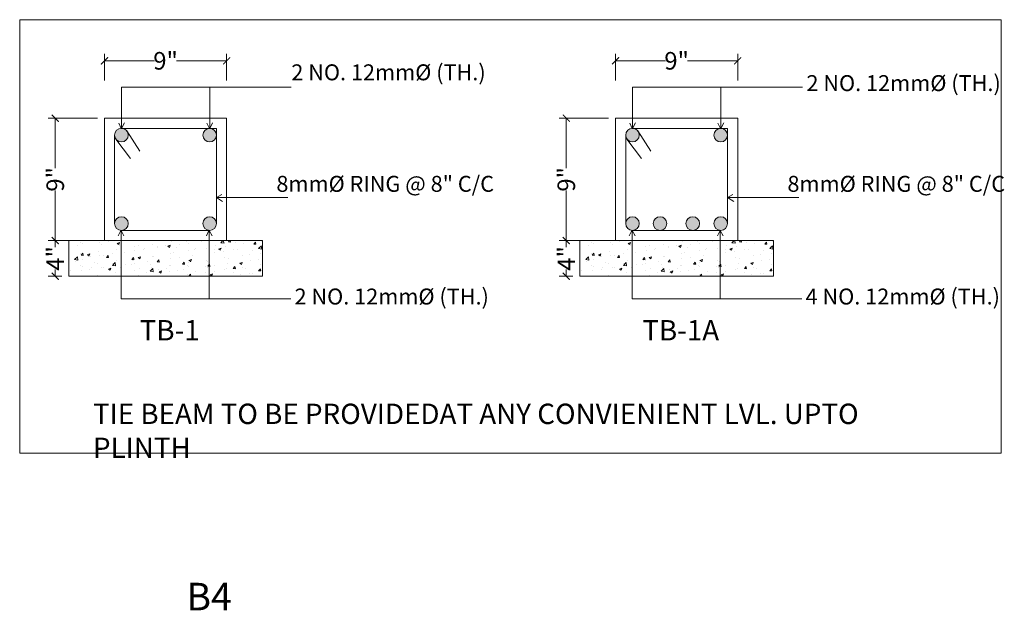
# Model space of a CAD drawing. Units: inches. Extents: x 2430351 to 2435705, y 1471552 to 1473063.
# Drawn here: x 2431252 to 2431533, y 1472459 to 1472627 of the extents above; entities that cross this region are included whole.
import ezdxf
from ezdxf.enums import TextEntityAlignment as Align

# ---------------------------------------------------------------- set-up
doc = ezdxf.new("R2010")
doc.units = ezdxf.units.IN
doc.header["$LTSCALE"] = 50
doc.header["$MEASUREMENT"] = 0
doc.header["$PDMODE"] = 35
doc.layers.get('0').update_dxf_attribs({"lineweight": 20})
doc.layers.add('Beam Nos', color=7, linetype='Continuous')
doc.styles.add('SC-BBS1', font='SansSerif')
doc.styles.get("Standard").update_dxf_attribs({"font": 'swisscl.ttf'})
doc.dimstyles.new('maninder', dxfattribs={"dimscale": 0, "dimtxt": 5, "dimasz": 2, "dimexe": 2, "dimexo": 2, "dimgap": 1, "dimtad": 0, "dimzin": 3, "dimdsep": 46, "dimlunit": 4, "dimtxsty": 'Standard', "dimblk": 'ARCHTICK', "dimcen": 0, "dimclrd": 256, "dimclre": 256, "dimclrt": 256, "dimadec": 0, "dimazin": 0, "dimtfac": 1, "dimtmove": 1, "dimatfit": 3, "dimfxl": 0, "dimtolj": 1, "dimtzin": 0, "dimlwd": 5, "dimlwe": 5, "dimarcsym": 0})

# ---------------------------------------------------------------- blocks, each defined once
blk = doc.blocks.new('_ArchTick')
at = {"color": 0, "linetype": 'ByBlock', "const_width": 0.15}
blk.add_lwpolyline([(-0.5, -0.5), (0.5, 0.5)], dxfattribs=at)
blk = doc.blocks.new('*D272')
at = {"lineweight": 5}
for p, q in [((2431274.633895053, 1472599.092588451), (2431260.596655109, 1472599.092588451)), ((2431262.596655109, 1472599.092588451), (2431262.596655109, 1472584.805908813)), ((2431262.596655109, 1472564.23023835), (2431262.596655109, 1472578.516917987)), ((2431274.633895053, 1472564.23023835), (2431260.596655109, 1472564.23023835))]:
    blk.add_line(p, q, dxfattribs=at)
at = {"layer": 'Defpoints', "color": 0, "linetype": 'ByBlock'}
for p in [(2431276.633895053, 1472599.092588451), (2431262.596655109, 1472564.23023835), (2431276.633895053, 1472564.23023835)]:
    blk.add_point(p, dxfattribs=at)
at = {"linetype": 'ByBlock', "lineweight": 5, "xscale": 2, "yscale": 2, "zscale": 2}
for p, rotation in [((2431262.596655109, 1472599.092588451), 90), ((2431262.596655109, 1472564.23023835), 270)]:
    blk.add_blockref('_ArchTick', p, dxfattribs=dict(at, rotation=rotation))
at = {"linetype": 'ByBlock', "insert": (2431262.596655109, 1472581.661413401), "char_height": 5, "attachment_point": 5, "rotation": 90}
blk.add_mtext('\\A1;9"', dxfattribs=at)
blk = doc.blocks.new('*D273')
at = {"lineweight": 5}
for p, q in [((2431276.633895053, 1472609.806521387), (2431276.633895053, 1472617.427752005)), ((2431311.462412429, 1472609.806521387), (2431311.462412429, 1472617.427752005)), ((2431276.633895053, 1472615.427752005), (2431290.903658328, 1472615.427752005)), ((2431311.462412429, 1472615.427752005), (2431297.192649153, 1472615.427752005))]:
    blk.add_line(p, q, dxfattribs=at)
at = {"layer": 'Defpoints', "color": 0, "linetype": 'ByBlock'}
for p in [(2431311.462412429, 1472615.427752005), (2431276.633895053, 1472607.806521387), (2431311.462412429, 1472607.806521387)]:
    blk.add_point(p, dxfattribs=at)
at = {"linetype": 'ByBlock', "lineweight": 5, "xscale": 2, "yscale": 2, "zscale": 2, "rotation": 180}
blk.add_blockref('_ArchTick', (2431276.633895053, 1472615.427752005), dxfattribs=at)
at = {"linetype": 'ByBlock', "lineweight": 5, "xscale": 2, "yscale": 2, "zscale": 2}
blk.add_blockref('_ArchTick', (2431311.462412429, 1472615.427752005), dxfattribs=at)
at = {"linetype": 'ByBlock', "insert": (2431294.04815374, 1472615.427752005), "char_height": 5, "attachment_point": 5}
blk.add_mtext('\\A1;9"', dxfattribs=at)
blk = doc.blocks.new('*D274')
at = {"lineweight": 5}
for p, q in [((2431274.633895053, 1472564.23023835), (2431260.596655109, 1472564.23023835)), ((2431262.596655109, 1472564.23023835), (2431262.596655109, 1472562.3100662)), ((2431264.458688367, 1472554.055031664), (2431260.596655109, 1472554.055031664)), ((2431262.596655109, 1472554.055031664), (2431262.596655109, 1472555.975203814))]:
    blk.add_line(p, q, dxfattribs=at)
at = {"layer": 'Defpoints', "color": 0, "linetype": 'ByBlock'}
for p in [(2431276.633895053, 1472564.23023835), (2431262.596655109, 1472554.055031664), (2431266.458688367, 1472554.055031664)]:
    blk.add_point(p, dxfattribs=at)
at = {"linetype": 'ByBlock', "lineweight": 5, "xscale": 2, "yscale": 2, "zscale": 2}
for p, rotation in [((2431262.596655109, 1472564.23023835), 90), ((2431262.596655109, 1472554.055031664), 270)]:
    blk.add_blockref('_ArchTick', p, dxfattribs=dict(at, rotation=rotation))
at = {"linetype": 'ByBlock', "insert": (2431262.596655109, 1472559.142635007), "char_height": 5, "attachment_point": 5, "rotation": 90}
blk.add_mtext('\\A1;4"', dxfattribs=at)
blk = doc.blocks.new('*D275')
at = {"lineweight": 5}
for p, q in [((2431420.304441438, 1472599.092588451), (2431406.267201494, 1472599.092588451)), ((2431408.267201494, 1472599.092588451), (2431408.267201494, 1472584.805908813)), ((2431408.267201494, 1472564.23023835), (2431408.267201494, 1472578.516917987)), ((2431420.304441438, 1472564.23023835), (2431406.267201494, 1472564.23023835))]:
    blk.add_line(p, q, dxfattribs=at)
at = {"layer": 'Defpoints', "color": 0, "linetype": 'ByBlock'}
for p in [(2431422.304441438, 1472599.092588451), (2431408.267201494, 1472564.23023835), (2431422.304441438, 1472564.23023835)]:
    blk.add_point(p, dxfattribs=at)
at = {"linetype": 'ByBlock', "lineweight": 5, "xscale": 2, "yscale": 2, "zscale": 2}
for p, rotation in [((2431408.267201494, 1472599.092588451), 90), ((2431408.267201494, 1472564.23023835), 270)]:
    blk.add_blockref('_ArchTick', p, dxfattribs=dict(at, rotation=rotation))
at = {"linetype": 'ByBlock', "insert": (2431408.267201494, 1472581.661413401), "char_height": 5, "attachment_point": 5, "rotation": 90}
blk.add_mtext('\\A1;9"', dxfattribs=at)
blk = doc.blocks.new('*D276')
at = {"lineweight": 5}
for p, q in [((2431422.304441438, 1472609.806521387), (2431422.304441438, 1472617.427752005)), ((2431457.132958814, 1472609.806521387), (2431457.132958814, 1472617.427752005)), ((2431422.304441438, 1472615.427752005), (2431436.574204713, 1472615.427752005)), ((2431457.132958814, 1472615.427752005), (2431442.863195539, 1472615.427752005))]:
    blk.add_line(p, q, dxfattribs=at)
at = {"layer": 'Defpoints', "color": 0, "linetype": 'ByBlock'}
for p in [(2431457.132958814, 1472615.427752005), (2431422.304441438, 1472607.806521387), (2431457.132958814, 1472607.806521387)]:
    blk.add_point(p, dxfattribs=at)
at = {"linetype": 'ByBlock', "lineweight": 5, "xscale": 2, "yscale": 2, "zscale": 2, "rotation": 180}
blk.add_blockref('_ArchTick', (2431422.304441438, 1472615.427752005), dxfattribs=at)
at = {"linetype": 'ByBlock', "lineweight": 5, "xscale": 2, "yscale": 2, "zscale": 2}
blk.add_blockref('_ArchTick', (2431457.132958814, 1472615.427752005), dxfattribs=at)
at = {"linetype": 'ByBlock', "insert": (2431439.718700126, 1472615.427752005), "char_height": 5, "attachment_point": 5}
blk.add_mtext('\\A1;9"', dxfattribs=at)
blk = doc.blocks.new('*D277')
at = {"lineweight": 5}
for p, q in [((2431420.304441438, 1472564.23023835), (2431406.267201494, 1472564.23023835)), ((2431408.267201494, 1472564.23023835), (2431408.267201494, 1472562.3100662)), ((2431410.129234753, 1472554.055031664), (2431406.267201494, 1472554.055031664)), ((2431408.267201494, 1472554.055031664), (2431408.267201494, 1472555.975203814))]:
    blk.add_line(p, q, dxfattribs=at)
at = {"layer": 'Defpoints', "color": 0, "linetype": 'ByBlock'}
for p in [(2431422.304441438, 1472564.23023835), (2431408.267201494, 1472554.055031664), (2431412.129234753, 1472554.055031664)]:
    blk.add_point(p, dxfattribs=at)
at = {"linetype": 'ByBlock', "lineweight": 5, "xscale": 2, "yscale": 2, "zscale": 2}
for p, rotation in [((2431408.267201494, 1472564.23023835), 90), ((2431408.267201494, 1472554.055031664), 270)]:
    blk.add_blockref('_ArchTick', p, dxfattribs=dict(at, rotation=rotation))
at = {"linetype": 'ByBlock', "insert": (2431408.267201494, 1472559.142635007), "char_height": 5, "attachment_point": 5, "rotation": 90}
blk.add_mtext('\\A1;4"', dxfattribs=at)

msp = doc.modelspace()

# ---------------------------------------------------------------- hatches: boundary and pattern name
at = {"linetype": 'ByBlock'}
for points in [[(2431281.550097342, 1472596.190212003), (2431281.392280924, 1472596.190212003, 0.4023155673135527), (2431279.5362715, 1472594.256904025, 1), (2431283.406106765, 1472594.256904025, 0.4023155673135527)], [(2431304.690200716, 1472594.255294371, 1), (2431308.560035981, 1472594.255294371, 1)], [(2431427.220643727, 1472596.190212003), (2431427.062827309, 1472596.190212003, 0.4023155673135527), (2431425.206817886, 1472594.256904025, 1), (2431429.07665315, 1472594.256904025, 0.4023155673135527)], [(2431450.360747102, 1472594.255294371, 1), (2431454.230582366, 1472594.255294371, 1)], [(2431279.5362715, 1472569.063792476, 0.3961150337196345), (2431281.350943476, 1472567.132614798), (2431281.350943476, 1472567.134745097), (2431281.352056243, 1472567.132614798), (2431281.591434789, 1472567.132614798, 0.3961150337186047), (2431283.406106765, 1472569.063792476, 1)], [(2431304.690200716, 1472569.06753243, 1), (2431308.560035981, 1472569.06753243, 1)], [(2431425.206817886, 1472569.063792476, 0.3961150337196345), (2431427.021489861, 1472567.132614798), (2431427.021489861, 1472567.134745097), (2431427.022602629, 1472567.132614798), (2431427.261981174, 1472567.132614798, 0.3961150337186047), (2431429.07665315, 1472569.063792476, 1)], [(2431433.060425314, 1472569.063792476, 0.3961150337196345), (2431434.87509729, 1472567.132614798), (2431434.87509729, 1472567.134745098), (2431434.876210057, 1472567.132614798), (2431435.115588603, 1472567.132614798, 0.3961150337186047), (2431436.930260579, 1472569.063792476, 1)], [(2431446.256729282, 1472569.063792476, -0.3961150337196345), (2431444.442057306, 1472567.132614798), (2431444.442057306, 1472567.134745098), (2431444.440944538, 1472567.132614798), (2431444.201565993, 1472567.132614798, -0.3961150337186047), (2431442.386894017, 1472569.063792476, -1)], [(2431450.360747102, 1472569.06753243, 1), (2431454.230582366, 1472569.06753243, 1)]]:
    msp.add_hatch(color=7, dxfattribs=at).paths.add_polyline_path(points)
h = msp.add_hatch(dxfattribs=at)
h.set_pattern_fill('AR-CONC', scale=1.007769600001629, style=0)
h.set_pattern_definition([(49.99999999999999, (2427054.526604619, 1494795.798823467), (7.228330073166572, -0.6323969397065814), [0.7558272000012225, -8.314099200013446]), (355, (2427054.526604619, 1494795.798823467), (-1.398293759748657, 7.580363657032333), [0.6046617600009779, -6.651279360010758]), (100.4513999999998, (2427055.128965439, 1494795.746123769), (5.830041682071294, 6.947962115280738), [0.6423542578032733, -7.065897057545333]), (46.18420000000001, (2427054.526604619, 1494797.814362668), (10.75533084678785, -1.668050308630185), [1.133740800001833, -12.47114880002017]), (96.63559999999993, (2427055.422882098, 1494797.675357913), (9.419246609072577, 9.816863771117772), [0.9635314169380017, -10.59884389326507]), (351.1842, (2427054.526604619, 1494797.814362668), (9.419238945840604, 9.816871128086614), [0.9069926400014676, -9.976919040016144]), (21, (2427055.534374219, 1494797.310477867), (6.01544781151574, -4.057470783989084), [0.7558272000012225, -8.314099200013446]), (326.0000000000001, (2427055.534374219, 1494797.310477867), (2.452057947248761, 7.307841708380308), [0.6046617600009774, -6.651279360010752]), (71.4514, (2427056.035661322, 1494796.972354982), (8.467508223178859, 3.250364296577156), [0.6423542578032788, -7.065897057545378]), (37.49999999999999, (2427054.526604619, 1494795.798823467), (0.122543325291837, 3.354803059185818), [0, -6.570657792010626, 0, -6.75205632001092, 0, -6.676473600010798]), (7.500000000000003, (2427054.526604619, 1494795.798823467), (2.651134825206878, 3.974761331196442), [0, -3.849679872006223, 0, -6.419492352010377, 0, -2.544618240004113]), (327.5, (2427052.279278411, 1494795.798823467), (5.379700229733641, -0.2273011406584399), [0, -2.519424000004074, 0, -7.860602880012711, 0, -10.43041536001687]), (317.5, (2427051.271508811, 1494795.798823467), (5.877172926046592, 1.008827580032099), [0, -3.275251200005296, 0, -5.220246528008442, 0, -7.407106560011977])])
h.paths.add_polyline_path([(2431266.458688367, 1472564.23023835), (2431321.637619114, 1472564.23023835), (2431321.637619114, 1472554.055031664), (2431266.458688367, 1472554.055031664)])
h = msp.add_hatch(dxfattribs=at)
h.set_pattern_fill('AR-CONC', scale=1.007769600001629, style=0)
h.set_pattern_definition([(49.99999999999999, (2427200.197151004, 1494795.798823467), (7.228330073166572, -0.6323969397065814), [0.7558272000012225, -8.314099200013446]), (355, (2427200.197151004, 1494795.798823467), (-1.398293759748657, 7.580363657032333), [0.6046617600009779, -6.651279360010758]), (100.4513999999998, (2427200.799511825, 1494795.746123769), (5.830041682071294, 6.947962115280738), [0.6423542578032733, -7.065897057545333]), (46.18420000000001, (2427200.197151004, 1494797.814362668), (10.75533084678785, -1.668050308630185), [1.133740800001833, -12.47114880002017]), (96.63559999999993, (2427201.093428484, 1494797.675357913), (9.419246609072577, 9.816863771117772), [0.9635314169380016, -10.59884389326507]), (351.1842, (2427200.197151004, 1494797.814362668), (9.419238945840604, 9.816871128086614), [0.9069926400014676, -9.976919040016144]), (21, (2427201.204920604, 1494797.310477867), (6.01544781151574, -4.057470783989084), [0.7558272000012225, -8.314099200013446]), (326.0000000000001, (2427201.204920604, 1494797.310477867), (2.452057947248761, 7.307841708380308), [0.6046617600009774, -6.651279360010752]), (71.4514, (2427201.706207707, 1494796.972354982), (8.467508223178859, 3.250364296577156), [0.6423542578032788, -7.065897057545378]), (37.49999999999999, (2427200.197151004, 1494795.798823467), (0.122543325291837, 3.354803059185818), [0, -6.570657792010626, 0, -6.75205632001092, 0, -6.676473600010798]), (7.500000000000003, (2427200.197151004, 1494795.798823467), (2.651134825206878, 3.974761331196442), [0, -3.849679872006223, 0, -6.419492352010377, 0, -2.544618240004113]), (327.5, (2427197.949824797, 1494795.798823467), (5.379700229733641, -0.2273011406584399), [0, -2.519424000004074, 0, -7.860602880012711, 0, -10.43041536001687]), (317.5, (2427196.942055197, 1494795.798823467), (5.877172926046592, 1.008827580032099), [0, -3.275251200005296, 0, -5.220246528008442, 0, -7.407106560011977])])
h.paths.add_polyline_path([(2431412.129234753, 1472564.23023835), (2431467.308165499, 1472564.23023835), (2431467.308165499, 1472554.055031664), (2431412.129234753, 1472554.055031664)])

# ---------------------------------------------------------------- linework, layer by layer
at = {"color": 7, "linetype": 'ByBlock'}
for p, q in [((2431281.471189132, 1472607.927049095), (2431329.895395672, 1472607.927049095)), ((2431281.471189132, 1472596.190212003), (2431281.471189132, 1472607.927049095)), ((2431306.625118349, 1472596.190212003), (2431306.625118349, 1472607.927049095)), ((2431427.141735518, 1472607.927049095), (2431475.565942058, 1472607.927049095)), ((2431427.141735518, 1472596.190212003), (2431427.141735518, 1472607.927049095)), ((2431452.295664734, 1472596.190212003), (2431452.295664734, 1472607.927049095)), ((2431276.633895053, 1472599.092588451), (2431311.462412429, 1472599.092588451)), ((2431276.633895053, 1472564.23023835), (2431276.633895053, 1472599.092588451)), ((2431311.462412429, 1472599.092588451), (2431311.462412429, 1472564.23023835)), ((2431422.304441438, 1472599.092588451), (2431457.132958814, 1472599.092588451)), ((2431422.304441438, 1472564.23023835), (2431422.304441438, 1472599.092588451)), ((2431457.132958814, 1472599.092588451), (2431457.132958814, 1472564.23023835)), ((2431281.392280924, 1472596.190212003), (2431280.681101267, 1472597.706669095)), ((2431281.471189132, 1472596.191821657), (2431282.310374574, 1472597.798372036)), ((2431306.54621014, 1472596.188602349), (2431305.835030483, 1472597.705059441)), ((2431306.625118349, 1472596.190212003), (2431307.464303791, 1472597.796762382)), ((2431427.062827309, 1472596.190212003), (2431426.351647653, 1472597.706669095)), ((2431427.141735518, 1472596.191821657), (2431427.98092096, 1472597.798372036)), ((2431452.216756525, 1472596.188602349), (2431451.505576869, 1472597.705059441)), ((2431452.295664734, 1472596.190212003), (2431453.134850176, 1472597.796762382)), ((2431308.560035981, 1472576.490957505), (2431310.108766367, 1472577.362844206)), ((2431308.560035981, 1472576.490957505), (2431328.855326281, 1472576.490957505)), ((2431308.560035981, 1472576.490957505), (2431310.316979412, 1472575.341399533)), ((2431454.230582366, 1472576.490957505), (2431455.779312752, 1472577.362844206)), ((2431454.230582366, 1472576.490957505), (2431474.525872666, 1472576.490957505)), ((2431454.230582366, 1472576.490957505), (2431455.987525798, 1472575.341399533)), ((2431281.272035267, 1472567.136354752), (2431280.560855611, 1472565.619897659)), ((2431281.350943476, 1472567.136354752), (2431281.350943476, 1472547.602157043)), ((2431281.350943476, 1472567.134745097), (2431282.190128918, 1472565.528194718)), ((2431306.425964483, 1472567.137964406), (2431305.714784827, 1472565.621507314)), ((2431306.504872692, 1472567.136354752), (2431306.504872692, 1472547.602157043)), ((2431306.504872692, 1472567.136354752), (2431307.344058134, 1472565.529804372)), ((2431426.942581653, 1472567.136354752), (2431426.231401996, 1472565.619897659)), ((2431427.021489861, 1472567.136354752), (2431427.021489861, 1472547.602157043)), ((2431427.021489861, 1472567.134745097), (2431427.860675304, 1472565.528194718)), ((2431452.096510869, 1472567.137964406), (2431451.385331213, 1472565.621507314)), ((2431452.175419078, 1472567.136354752), (2431452.175419078, 1472547.602157043)), ((2431452.175419078, 1472567.136354752), (2431453.01460452, 1472565.529804372)), ((2431266.458688367, 1472564.23023835), (2431321.637619114, 1472564.23023835)), ((2431266.458688367, 1472554.055031664), (2431266.458688367, 1472564.23023835)), ((2431321.637619114, 1472564.23023835), (2431321.637619114, 1472554.055031664)), ((2431412.129234753, 1472564.23023835), (2431467.308165499, 1472564.23023835)), ((2431412.129234753, 1472554.055031664), (2431412.129234753, 1472564.23023835)), ((2431467.308165499, 1472564.23023835), (2431467.308165499, 1472554.055031664)), ((2431266.458688367, 1472554.055031664), (2431321.637619114, 1472554.055031664)), ((2431412.129234753, 1472554.055031664), (2431467.308165499, 1472554.055031664)), ((2431281.350943476, 1472547.602157043), (2431329.775150016, 1472547.602157043)), ((2431427.021489861, 1472547.602157043), (2431475.445696401, 1472547.602157043))]:
    msp.add_line(p, q, dxfattribs=at)
for p, q in [((2431281.392280924, 1472596.190212003), (2431308.560035981, 1472596.190212003)), ((2431308.560035981, 1472596.190212003), (2431308.560035981, 1472569.06753243)), ((2431427.062827309, 1472596.190212003), (2431454.230582366, 1472596.190212003)), ((2431454.230582366, 1472596.190212003), (2431454.230582366, 1472569.06753243)), ((2431279.5362715, 1472569.069142084), (2431279.5362715, 1472594.256904025)), ((2431279.881522769, 1472593.153787034), (2431284.050108096, 1472587.601770308)), ((2431282.975653157, 1472595.473659646), (2431286.727522101, 1472589.67431941)), ((2431425.206817886, 1472569.069142084), (2431425.206817886, 1472594.256904025)), ((2431425.552069155, 1472593.153787034), (2431429.720654482, 1472587.601770308)), ((2431428.646199542, 1472595.473659646), (2431432.398068487, 1472589.67431941)), ((2431306.625118349, 1472567.132614798), (2431281.350943476, 1472567.132614798)), ((2431452.295664734, 1472567.132614798), (2431427.021489861, 1472567.132614798))]:
    msp.add_line(p, q)
at = {"ltscale": 3}
msp.add_lwpolyline([(2431252.469340592, 1472627.133387744), (2431532.247650086, 1472627.133387744), (2431532.247650086, 1472503.66206158), (2431252.469340592, 1472503.66206158)], close=True, dxfattribs=at)
at = {"color": 7, "linetype": 'ByBlock'}
for centre in [(2431281.471189132, 1472594.256904025), (2431306.625118349, 1472594.255294371), (2431427.141735518, 1472594.256904025), (2431452.295664734, 1472594.255294371), (2431281.471189132, 1472569.063792476), (2431306.625118349, 1472569.06753243), (2431427.141735518, 1472569.063792476), (2431434.995342946, 1472569.063792476), (2431444.321811649, 1472569.063792476), (2431452.295664734, 1472569.06753243)]:
    msp.add_circle(centre, 1.934917632003129, dxfattribs=at)

# ---------------------------------------------------------------- texts
for s, insert, char_height, width, attachment_point in [('2 NO. 12mm%%C (TH.)', (2431329.895395672, 1472614.41328588), 4.534963200007333, 102.7924992001663, 1), ('2 NO. 12mm%%C (TH.)', (2431476.718937809, 1472611.341937618), 4.534963200007333, 102.7924992001663, 1), ('8mm%%C RING @ 8" C/C', (2431325.635119414, 1472582.649991436), 4.534963200007333, 102.7924992001663, 1), ('8mm%%C RING @ 8" C/C', (2431471.3056658, 1472582.649991436), 4.534963200007333, 102.7924992001663, 1), ('2 NO. 12mm%%C (TH.)', (2431330.809744204, 1472550.556053486), 4.534963200007333, 102.7924992001663, 1), ('4 NO. 12mm%%C (TH.)', (2431476.48029059, 1472550.556053486), 4.534963200007333, 102.7924992001663, 1), ('TB-1', (2431295.221965493, 1472541.582959656), 5.804752896009387, 210.0594954243397, 2), ('TB-1A', (2431440.892511879, 1472541.582959656), 5.804752896009387, 210.0594954243397, 2), ('TIE BEAM TO BE PROVIDEDAT ANY CONVIENIENT LVL. UPTO PLINTH', (2431273.365928273, 1472517.77314487), 5.804752896009387, 226.6202671361258, 1)]:
    msp.add_mtext(s, dxfattribs=dict(at, insert=insert, char_height=char_height, width=width, attachment_point=attachment_point))
at = {"layer": 'Beam Nos', "style": 'SC-BBS1'}
msp.add_text('B4', height=7.826086971908808, dxfattribs=at).set_placement((2431306.462530389, 1472456.473116841), align=Align.BOTTOM_CENTER)

# ---------------------------------------------------------------- dimensions: what is measured, and where the dimension line sits
at = {"color": 7, "linetype": 'ByBlock'}
for base, p1, p2, picture, middle in [((2431311.462412429, 1472615.427752005), (2431276.633895053, 1472607.806521387), (2431311.462412429, 1472607.806521387), '*D273', (2431294.04815374, 1472615.427752005)), ((2431457.132958814, 1472615.427752005), (2431422.304441438, 1472607.806521387), (2431457.132958814, 1472607.806521387), '*D276', (2431439.718700126, 1472615.427752005))]:
    dim = msp.add_linear_dim(base=base, p1=p1, p2=p2, text='9"', dimstyle='maninder', override={"dimscale": 1}, dxfattribs=at)
    dim.commit()
    dim.dimension.update_dxf_attribs({"geometry": picture, "text_midpoint": middle})
for base, p1, p2, text, picture, middle in [((2431262.596655109, 1472564.23023835), (2431276.633895053, 1472599.092588451), (2431276.633895053, 1472564.23023835), '9"', '*D272', (2431262.596655109, 1472581.661413401)), ((2431408.267201494, 1472564.23023835), (2431422.304441438, 1472599.092588451), (2431422.304441438, 1472564.23023835), '9"', '*D275', (2431408.267201494, 1472581.661413401)), ((2431262.596655109, 1472554.055031664), (2431276.633895053, 1472564.23023835), (2431266.458688367, 1472554.055031664), '4"', '*D274', (2431262.596655109, 1472559.142635007)), ((2431408.267201494, 1472554.055031664), (2431422.304441438, 1472564.23023835), (2431412.129234753, 1472554.055031664), '4"', '*D277', (2431408.267201494, 1472559.142635007))]:
    dim = msp.add_linear_dim(base=base, p1=p1, p2=p2, angle=90, text=text, dimstyle='maninder', override={"dimscale": 1}, dxfattribs=at)
    dim.commit()
    dim.dimension.update_dxf_attribs({"geometry": picture, "text_midpoint": middle})

doc.saveas('drawing.dxf')
